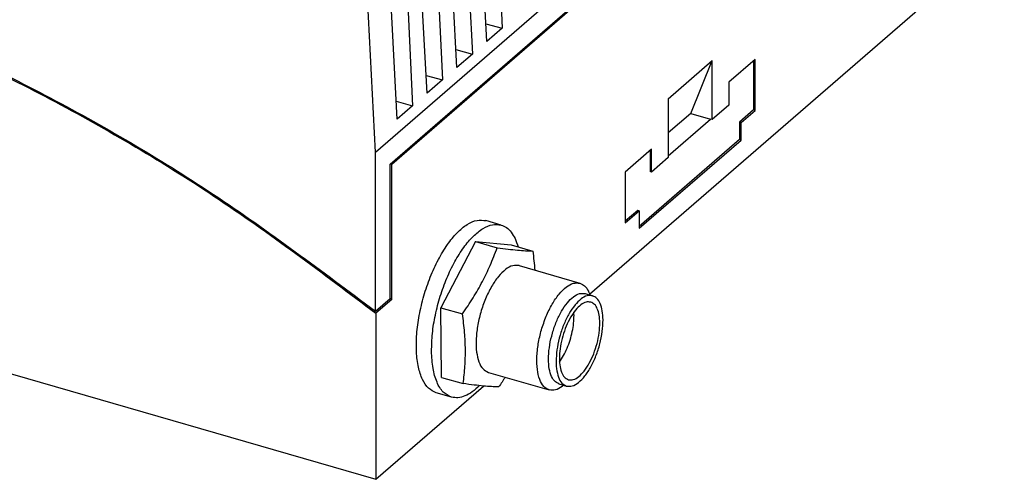
# Model space of a CAD drawing. Units: millimetres. Extents: x -52 to 245, y 741 to 951.
# Drawn here: x 191 to 219, y 786 to 799 of the extents above; entities that cross this region are included whole.
import ezdxf

# ---------------------------------------------------------------- set-up
doc = ezdxf.new("R2010")
doc.units = ezdxf.units.MM
doc.layers.add('1', color=7, linetype='Continuous')

# ---------------------------------------------------------------- blocks, each defined once
blk = doc.blocks.new('TC_MOBILE_I_O_X200-select__1', base_point=(323.883, 1571.978))
at = {"color": 7, "linetype": 'Continuous'}
for p, q in [((436.465, 1619.347), (402.465, 1589.902)), ((407.911, 1615.165), (408.755, 1597.66)), ((407.875, 1596.899), (406.945, 1614.328)), ((406.211, 1613.692), (407.055, 1596.188)), ((406.175, 1595.426), (405.245, 1612.856)), ((404.511, 1612.22), (405.355, 1594.716)), ((404.475, 1593.954), (403.545, 1611.384)), ((402.811, 1610.748), (403.655, 1593.243)), ((401.529, 1590.607), (400.542, 1610.037)), ((402.775, 1592.482), (401.845, 1609.911)), ((401.529, 1590.607), (420.454, 1606.997)), ((402.379, 1589.927), (420.454, 1605.581)), ((413.739, 1582.521), (437.365, 1602.982)), ((407.821, 1597.914), (408.755, 1597.66)), ((408.755, 1597.66), (407.875, 1596.899)), ((406.121, 1596.442), (407.055, 1596.188)), ((407.055, 1596.188), (406.175, 1595.426)), ((418.215, 1593.646), (420.715, 1595.811)), ((419.495, 1592.811), (420.715, 1595.811)), ((420.715, 1592.458), (420.715, 1595.811)), ((423.165, 1595.879), (421.665, 1594.58)), ((423.079, 1595.804), (423.079, 1593.003)), ((423.165, 1592.978), (423.165, 1595.879)), ((404.421, 1594.97), (405.355, 1594.716)), ((405.355, 1594.716), (404.475, 1593.954)), ((421.665, 1594.58), (421.665, 1593.281)), ((402.721, 1593.497), (403.655, 1593.243)), ((418.215, 1593.646), (418.215, 1590.293)), ((421.665, 1593.281), (420.715, 1592.458)), ((403.655, 1593.243), (402.775, 1592.482)), ((419.495, 1592.811), (418.215, 1591.702)), ((419.495, 1592.811), (420.629, 1592.483)), ((423.079, 1593.003), (422.279, 1592.31)), ((422.365, 1592.285), (423.165, 1592.978)), ((423.165, 1592.978), (423.079, 1593.003)), ((418.215, 1590.393), (420.629, 1592.483)), ((420.715, 1592.458), (420.629, 1592.483)), ((422.365, 1592.285), (422.279, 1592.31)), ((422.279, 1592.31), (422.279, 1591.314)), ((422.365, 1591.289), (422.365, 1592.285)), ((422.279, 1591.314), (416.565, 1586.366)), ((416.565, 1586.266), (422.365, 1591.289)), ((422.365, 1591.289), (422.279, 1591.314)), ((401.529, 1581.543), (401.529, 1590.607)), ((417.265, 1590.77), (415.766, 1589.471)), ((417.179, 1590.695), (417.179, 1589.496)), ((417.265, 1589.471), (417.265, 1590.77)), ((402.465, 1589.902), (402.379, 1589.927)), ((402.379, 1582.279), (402.379, 1589.927)), ((402.465, 1582.211), (402.465, 1589.902)), ((418.215, 1590.293), (417.265, 1589.471)), ((415.766, 1589.471), (415.766, 1586.57)), ((417.265, 1589.471), (417.179, 1589.496)), ((416.479, 1587.287), (415.766, 1586.67)), ((415.766, 1586.57), (416.565, 1587.262)), ((416.565, 1587.262), (416.479, 1587.287)), ((416.565, 1587.262), (416.565, 1586.266)), ((408.696, 1586.455), (407.83, 1586.705)), ((407.241, 1585.52), (405.262, 1581.745)), ((407.241, 1585.52), (409.261, 1585.33)), ((407.241, 1585.52), (408.474, 1585.164)), ((409.261, 1585.33), (410.494, 1584.974)), ((409.729, 1584.141), (413.188, 1583.143)), ((401.529, 1581.543), (402.379, 1582.279)), ((402.465, 1582.211), (401.565, 1581.431)), ((413.476, 1582.551), (413.909, 1582.426)), ((413.761, 1582.469), (413.756, 1582.48)), ((405.302, 1577.781), (405.262, 1581.745)), ((405.262, 1581.745), (406.494, 1581.389)), ((401.565, 1581.431), (401.565, 1571.978)), ((379.567, 1578.328), (401.565, 1571.978)), ((405.302, 1577.781), (406.535, 1577.425)), ((407.974, 1578.062), (411.434, 1577.064)), ((401.565, 1571.978), (407.696, 1577.288)), ((411.992, 1577.411), (412.425, 1577.286)), ((412.277, 1577.329), (412.174, 1577.255)), ((405.867, 1576.655), (405.001, 1576.905))]:
    blk.add_line(p, q, dxfattribs=at)
for points, knots in [([(323.883, 1603.856), (326.953, 1604.389), (333.194, 1605.472), (342.886, 1605.492), (352.818, 1604.385), (362.881, 1602.043), (372.937, 1598.539), (382.839, 1593.895), (392.509, 1588.247), (398.529, 1583.717), (401.565, 1581.431)], [0, 0, 0, 0, 9.333198, 18.974697, 28.949432, 39.262691, 49.901714, 60.837907, 72.029377, 83.423563, 83.423563, 83.423563, 83.423563]), ([(324.02, 1603.918), (327.084, 1604.446), (333.313, 1605.519), (342.983, 1605.531), (352.891, 1604.423), (362.93, 1602.086), (372.963, 1598.592), (382.842, 1593.963), (392.49, 1588.334), (398.498, 1583.82), (401.529, 1581.543)], [0, 0, 0, 0, 9.313189, 18.933453, 28.885426, 39.174291, 49.787357, 60.696254, 71.859431, 83.22476, 83.22476, 83.22476, 83.22476]), ([(405.001, 1576.905), (404.846, 1576.98), (404.507, 1577.143), (404.174, 1577.692), (403.952, 1578.396), (403.851, 1579.269), (403.873, 1580.262), (404.017, 1581.33), (404.276, 1582.423), (404.639, 1583.485), (405.087, 1584.466), (405.597, 1585.317), (406.148, 1586.003), (406.711, 1586.48), (407.285, 1586.767), (407.659, 1586.724), (407.83, 1586.705)], [0, 0, 0, 0, 0.507771, 1.107891, 1.845796, 2.725795, 3.727939, 4.818193, 5.954399, 7.090606, 8.180859, 9.183003, 10.063002, 10.800908, 11.401028, 11.908799, 11.908799, 11.908799, 11.908799]), ([(404.732, 1579.27), (404.741, 1579.604), (404.761, 1580.295), (404.938, 1581.343), (405.211, 1582.401), (405.582, 1583.421), (406.028, 1584.355), (406.53, 1585.161), (407.068, 1585.806), (407.615, 1586.253), (408.171, 1586.518), (408.53, 1586.475), (408.696, 1586.455)], [0, 0, 0, 0, 1.000332, 2.073355, 3.17936, 4.27611, 5.322069, 6.279692, 7.119276, 7.824378, 8.401073, 8.892825, 8.892825, 8.892825, 8.892825]), ([(408.696, 1586.455), (408.802, 1586.411), (409.025, 1586.32), (409.293, 1586.037), (409.514, 1585.665), (409.608, 1585.372), (409.658, 1585.215)], [0, 0, 0, 0, 0.341584, 0.714805, 1.141916, 1.633919, 1.633919, 1.633919, 1.633919]), ([(406.494, 1581.389), (406.6, 1581.544), (406.805, 1581.843), (407.099, 1582.304), (407.373, 1582.763), (407.709, 1583.376), (408.091, 1584.169), (408.344, 1584.825), (408.474, 1585.164)], [0, 0, 0, 0, 0.561541, 1.090147, 1.636396, 2.167148, 3.186951, 4.274632, 4.274632, 4.274632, 4.274632]), ([(408.474, 1585.164), (408.684, 1585.136), (409.068, 1585.085), (409.603, 1585.028), (410.066, 1584.989), (410.355, 1584.979), (410.494, 1584.974)], [0, 0, 0, 0, 0.637034, 1.161539, 1.614307, 2.029737, 2.029737, 2.029737, 2.029737]), ([(410.494, 1584.974), (410.519, 1584.787), (410.567, 1584.425), (410.599, 1584.062), (410.615, 1583.885)], [0, 0, 0, 0, 0.564638, 1.095086, 1.095086, 1.095086, 1.095086]), ([(409.729, 1584.141), (409.603, 1584.151), (409.322, 1584.174), (408.905, 1583.911), (408.503, 1583.504), (408.122, 1582.934), (407.787, 1582.248), (407.521, 1581.486), (407.341, 1580.699), (407.258, 1579.941), (407.276, 1579.255), (407.399, 1578.696), (407.613, 1578.252), (407.862, 1578.121), (407.974, 1578.062)], [0, 0, 0, 0, 0.370564, 0.827759, 1.405024, 2.095424, 2.870576, 3.690679, 4.510782, 5.285934, 5.976334, 6.553599, 7.010794, 7.381358, 7.381358, 7.381358, 7.381358]), ([(411.434, 1577.064), (411.322, 1577.122), (411.072, 1577.253), (410.859, 1577.697), (410.735, 1578.256), (410.717, 1578.942), (410.8, 1579.701), (410.98, 1580.487), (411.247, 1581.249), (411.581, 1581.935), (411.962, 1582.506), (412.364, 1582.913), (412.781, 1583.175), (413.062, 1583.153), (413.188, 1583.143)], [0, 0, 0, 0, 0.370564, 0.827759, 1.405024, 2.095424, 2.870576, 3.690679, 4.510782, 5.285934, 5.976334, 6.553599, 7.010794, 7.381358, 7.381358, 7.381358, 7.381358]), ([(413.188, 1583.143), (413.284, 1583.098), (413.491, 1583), (413.604, 1582.8), (413.665, 1582.692)], [0, 0, 0, 0, 0.3083192, 0.6708259, 0.6708259, 0.6708259, 0.6708259]), ([(413.665, 1582.692), (413.673, 1582.674), (413.689, 1582.639), (413.712, 1582.586), (413.734, 1582.533), (413.749, 1582.497), (413.756, 1582.48)], [0, 0, 0, 0, 0.058266, 0.1156382, 0.173644, 0.2307517, 0.2307517, 0.2307517, 0.2307517]), ([(402.379, 1582.279), (402.393, 1582.268), (402.422, 1582.245), (402.451, 1582.222), (402.465, 1582.211)], [0, 0, 0, 0, 0.0552603, 0.110524, 0.110524, 0.110524, 0.110524]), ([(411.992, 1577.411), (411.897, 1577.461), (411.686, 1577.571), (411.506, 1577.947), (411.402, 1578.419), (411.386, 1578.999), (411.456, 1579.641), (411.609, 1580.306), (411.834, 1580.95), (412.117, 1581.53), (412.439, 1582.013), (412.779, 1582.357), (413.132, 1582.579), (413.369, 1582.56), (413.476, 1582.551)], [0, 0, 0, 0, 0.313343, 0.699939, 1.188063, 1.771854, 2.427308, 3.120773, 3.814238, 4.469693, 5.053483, 5.541608, 5.928204, 6.241547, 6.241547, 6.241547, 6.241547]), ([(413.909, 1582.426), (413.802, 1582.435), (413.565, 1582.454), (413.212, 1582.232), (412.872, 1581.888), (412.55, 1581.405), (412.267, 1580.825), (412.042, 1580.181), (411.889, 1579.516), (411.819, 1578.874), (411.835, 1578.294), (411.939, 1577.822), (412.119, 1577.446), (412.33, 1577.336), (412.425, 1577.286)], [0, 0, 0, 0, 0.313343, 0.699939, 1.188063, 1.771854, 2.427308, 3.120773, 3.814238, 4.469693, 5.053483, 5.541608, 5.928204, 6.241547, 6.241547, 6.241547, 6.241547]), ([(413.805, 1582.066), (413.713, 1582.073), (413.509, 1582.09), (413.206, 1581.899), (412.913, 1581.603), (412.636, 1581.188), (412.393, 1580.689), (412.2, 1580.135), (412.068, 1579.563), (412.008, 1579.012), (412.022, 1578.513), (412.111, 1578.107), (412.266, 1577.784), (412.448, 1577.689), (412.529, 1577.646)], [0, 0, 0, 0, 0.269416, 0.601817, 1.021512, 1.523463, 2.087032, 2.683282, 3.279532, 3.8431, 4.345051, 4.764747, 5.097147, 5.366564, 5.366564, 5.366564, 5.366564]), ([(414.317, 1580.887), (414.31, 1581.035), (414.298, 1581.308), (414.199, 1581.665), (414.046, 1581.945), (413.88, 1582.028), (413.805, 1582.066)], [0, 0, 0, 0, 0.443601, 0.814669, 1.112552, 1.359735, 1.359735, 1.359735, 1.359735]), ([(414.504, 1581.055), (414.496, 1581.227), (414.482, 1581.544), (414.367, 1581.96), (414.189, 1582.286), (413.996, 1582.382), (413.909, 1582.426)], [0, 0, 0, 0, 0.515928, 0.947495, 1.293946, 1.581431, 1.581431, 1.581431, 1.581431]), ([(412.848, 1581.311), (412.848, 1581.34), (412.847, 1581.398), (412.843, 1581.456), (412.842, 1581.485)], [0, 0, 0, 0, 0.0881789, 0.1741618, 0.1741618, 0.1741618, 0.1741618]), ([(406.535, 1577.425), (406.572, 1577.756), (406.646, 1578.401), (406.669, 1579.373), (406.624, 1580.365), (406.539, 1581.037), (406.494, 1581.389)], [0, 0, 0, 0, 1.001053, 1.946091, 2.911954, 3.977324, 3.977324, 3.977324, 3.977324]), ([(412.024, 1578.651), (412.103, 1578.771), (412.27, 1579.022), (412.466, 1579.445), (412.633, 1579.903), (412.756, 1580.379), (412.835, 1580.85), (412.844, 1581.161), (412.848, 1581.311)], [0, 0, 0, 0, 0.431286, 0.90188, 1.394981, 1.892033, 2.374186, 2.82372, 2.82372, 2.82372, 2.82372]), ([(412.425, 1577.286), (412.536, 1577.278), (412.786, 1577.261), (413.152, 1577.504), (413.504, 1577.876), (413.833, 1578.393), (414.118, 1579.01), (414.334, 1579.686), (414.479, 1580.374), (414.496, 1580.834), (414.504, 1581.055)], [0, 0, 0, 0, 0.3264, 0.733837, 1.251302, 1.869721, 2.560308, 3.28411, 3.998126, 4.660515, 4.660515, 4.660515, 4.660515]), ([(412.529, 1577.646), (412.625, 1577.64), (412.839, 1577.624), (413.154, 1577.834), (413.456, 1578.153), (413.74, 1578.598), (413.984, 1579.128), (414.171, 1579.71), (414.295, 1580.302), (414.31, 1580.697), (414.317, 1580.887)], [0, 0, 0, 0, 0.280643, 0.630963, 1.075886, 1.607611, 2.201386, 2.823721, 3.437641, 4.007172, 4.007172, 4.007172, 4.007172]), ([(405.867, 1576.655), (405.7, 1576.738), (405.333, 1576.922), (404.994, 1577.545), (404.775, 1578.336), (404.747, 1578.941), (404.732, 1579.27)], [0, 0, 0, 0, 0.548101, 1.208625, 2.031426, 3.015064, 3.015064, 3.015064, 3.015064]), ([(408.926, 1577.788), (408.867, 1577.696), (408.745, 1577.511), (408.619, 1577.328), (408.554, 1577.235)], [0, 0, 0, 0, 0.3267761, 0.6663625, 0.6663625, 0.6663625, 0.6663625]), ([(407.467, 1577.31), (407.331, 1577.185), (407.078, 1576.953), (406.66, 1576.715), (406.249, 1576.592), (405.99, 1576.635), (405.867, 1576.655)], [0, 0, 0, 0, 0.551877, 1.026665, 1.435771, 1.805474, 1.805474, 1.805474, 1.805474]), ([(408.554, 1577.235), (408.416, 1577.24), (408.127, 1577.25), (407.664, 1577.289), (407.129, 1577.346), (406.745, 1577.397), (406.535, 1577.425)], [0, 0, 0, 0, 0.415324, 0.867963, 1.392563, 2.029737, 2.029737, 2.029737, 2.029737]), ([(412.174, 1577.255), (412.049, 1577.174), (411.822, 1577.027), (411.554, 1577.052), (411.434, 1577.064)], [0, 0, 0, 0, 0.4307896, 0.7844894, 0.7844894, 0.7844894, 0.7844894])]:
    blk.add_open_spline(points, degree=3, knots=knots, dxfattribs=at)
blk = doc.blocks.new('Allg1', base_point=(384, 1624))
blk.add_blockref('TC_MOBILE_I_O_X200-select__1', (323.883, 1571.978))
blk = doc.blocks.new('1')
at = {"xscale": 0.5, "yscale": 0.5, "zscale": 0.5}
blk.add_blockref('Allg1', (192, 812), dxfattribs=at)

msp = doc.modelspace()

# ---------------------------------------------------------------- block references
at = {"layer": '1'}
msp.add_blockref('1', (0, 0), dxfattribs=at)

doc.saveas('drawing.dxf')
